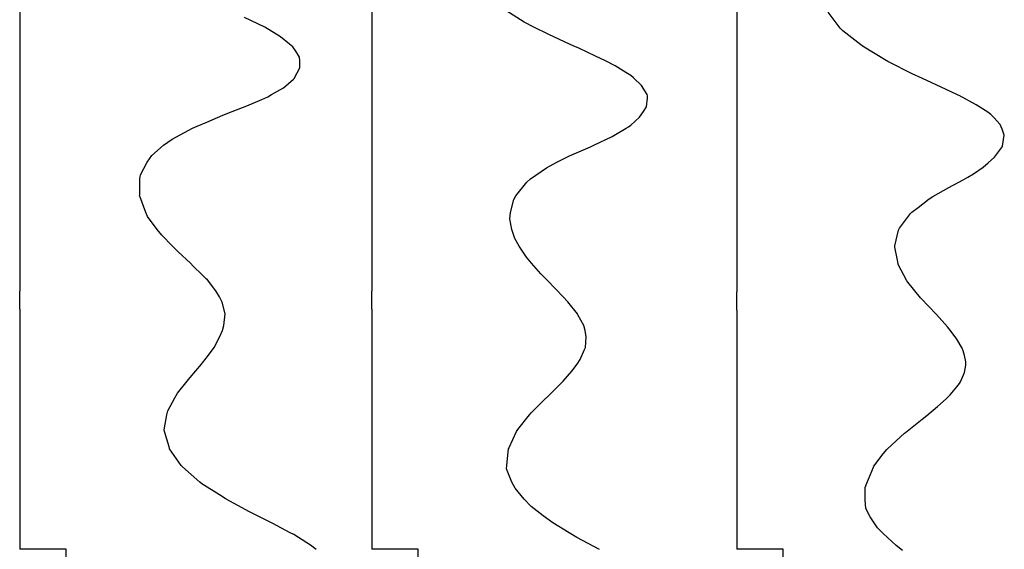
# Model space of a CAD drawing. Units: millimetres. Extents: x 2545.1 to 2568.1, y 1346 to 1425.
# Drawn here: x 2546 to 2567.2, y 1358.4 to 1369.8 of the extents above; entities that cross this region are included whole.
import ezdxf

# ---------------------------------------------------------------- set-up
doc = ezdxf.new("R2010")
doc.units = ezdxf.units.MM
doc.layers.add('tool_path', color=7, linetype='Continuous')

msp = doc.modelspace()

# ---------------------------------------------------------------- linework, layer by layer
for points in [[(2546.009, 1363.573), (2546.009, 1363.963)], [(2546.009, 1363.573), (2546.009, 1363.963)], [(2553.596, 1363.573), (2553.596, 1363.963)], [(2553.596, 1363.573), (2553.596, 1363.963)], [(2561.462, 1363.555), (2561.462, 1363.945)], [(2561.462, 1363.555), (2561.462, 1363.945)], [(2547.009, 1358.408), (2546.009, 1358.408)], [(2546.009, 1358.108), (2547.009, 1358.108), (2547.009, 1358.408)], [(2554.596, 1358.408), (2553.596, 1358.408)], [(2553.596, 1358.108), (2554.596, 1358.108), (2554.596, 1358.408)], [(2562.462, 1358.408), (2561.462, 1358.408)], [(2561.462, 1358.108), (2562.462, 1358.108), (2562.462, 1358.408)]]:
    msp.add_lwpolyline(points)
at = {"layer": 'tool_path'}
for p, q in [((2546.009, 1370.259), (2546.009, 1369.535)), ((2546.009, 1370.259), (2546.009, 1369.535)), ((2561.462, 1370.241), (2561.462, 1369.637)), ((2561.462, 1370.241), (2561.462, 1369.637)), ((2553.596, 1370.107), (2553.596, 1369.253)), ((2553.596, 1370.107), (2553.596, 1369.253)), ((2556.881, 1369.759), (2556.484, 1370.011)), ((2556.881, 1369.759), (2556.484, 1370.011)), ((2551.288, 1369.649), (2550.852, 1369.861)), ((2551.288, 1369.649), (2550.852, 1369.861)), ((2563.688, 1369.63), (2563.427, 1369.97)), ((2563.688, 1369.63), (2563.427, 1369.97)), ((2551.289, 1369.648), (2551.288, 1369.649)), ((2551.289, 1369.648), (2551.288, 1369.649)), ((2551.29, 1369.648), (2551.289, 1369.648)), ((2551.29, 1369.648), (2551.289, 1369.648)), ((2551.632, 1369.439), (2551.29, 1369.648)), ((2551.632, 1369.439), (2551.29, 1369.648)), ((2557.091, 1369.648), (2556.881, 1369.759)), ((2557.091, 1369.648), (2556.881, 1369.759)), ((2557.41, 1369.489), (2557.091, 1369.648)), ((2557.41, 1369.489), (2557.091, 1369.648)), ((2561.462, 1369.637), (2561.462, 1369.235)), ((2561.462, 1369.637), (2561.462, 1369.235)), ((2563.747, 1369.567), (2563.688, 1369.63)), ((2563.747, 1369.567), (2563.688, 1369.63)), ((2546.009, 1369.535), (2546.009, 1369.253)), ((2546.009, 1369.535), (2546.009, 1369.253)), ((2551.826, 1369.285), (2551.632, 1369.439)), ((2551.826, 1369.285), (2551.632, 1369.439)), ((2557.858, 1369.285), (2557.41, 1369.489)), ((2557.858, 1369.285), (2557.41, 1369.489)), ((2564.133, 1369.267), (2563.747, 1369.567)), ((2564.133, 1369.267), (2563.747, 1369.567)), ((2546.009, 1369.253), (2546.009, 1368.53)), ((2546.009, 1369.253), (2546.009, 1368.53)), ((2551.895, 1369.225), (2551.826, 1369.285)), ((2551.895, 1369.225), (2551.826, 1369.285)), ((2551.96, 1369.13), (2551.895, 1369.225)), ((2551.96, 1369.13), (2551.895, 1369.225)), ((2553.596, 1369.253), (2553.596, 1369.102)), ((2553.596, 1369.253), (2553.596, 1369.102)), ((2557.939, 1369.249), (2557.858, 1369.285)), ((2557.939, 1369.249), (2557.858, 1369.285)), ((2558.058, 1369.196), (2557.939, 1369.249)), ((2558.058, 1369.196), (2557.939, 1369.249)), ((2558.419, 1369.027), (2558.058, 1369.196)), ((2558.419, 1369.027), (2558.058, 1369.196)), ((2561.462, 1369.235), (2561.462, 1368.631)), ((2561.462, 1369.235), (2561.462, 1368.631)), ((2564.203, 1369.216), (2564.133, 1369.267)), ((2564.203, 1369.216), (2564.133, 1369.267)), ((2564.647, 1368.954), (2564.203, 1369.216)), ((2564.647, 1368.954), (2564.203, 1369.216)), ((2552.038, 1369.001), (2551.96, 1369.13)), ((2552.038, 1369.001), (2551.96, 1369.13)), ((2552.046, 1368.922), (2552.038, 1369.001)), ((2552.046, 1368.922), (2552.038, 1369.001)), ((2553.596, 1369.102), (2553.596, 1368.248)), ((2553.596, 1369.102), (2553.596, 1368.248)), ((2558.63, 1368.922), (2558.419, 1369.027)), ((2558.63, 1368.922), (2558.419, 1369.027)), ((2564.719, 1368.911), (2564.647, 1368.954)), ((2564.719, 1368.911), (2564.647, 1368.954)), ((2551.934, 1368.559), (2552.044, 1368.77)), ((2551.934, 1368.559), (2552.044, 1368.77)), ((2552.044, 1368.77), (2552.046, 1368.922)), ((2552.044, 1368.77), (2552.046, 1368.922)), ((2558.84, 1368.816), (2558.63, 1368.922)), ((2558.84, 1368.816), (2558.63, 1368.922)), ((2559.074, 1368.676), (2558.84, 1368.816)), ((2559.074, 1368.676), (2558.84, 1368.816)), ((2564.733, 1368.904), (2564.719, 1368.911)), ((2564.733, 1368.904), (2564.719, 1368.911)), ((2565.244, 1368.645), (2564.733, 1368.904)), ((2565.244, 1368.645), (2564.733, 1368.904)), ((2546.009, 1368.53), (2546.009, 1368.248)), ((2546.009, 1368.53), (2546.009, 1368.248)), ((2551.692, 1368.342), (2551.911, 1368.532)), ((2551.692, 1368.342), (2551.911, 1368.532)), ((2551.911, 1368.532), (2551.927, 1368.548)), ((2551.911, 1368.532), (2551.927, 1368.548)), ((2551.927, 1368.548), (2551.934, 1368.559)), ((2551.927, 1368.548), (2551.934, 1368.559)), ((2559.181, 1368.608), (2559.074, 1368.676)), ((2559.181, 1368.608), (2559.074, 1368.676)), ((2559.237, 1368.559), (2559.181, 1368.608)), ((2559.237, 1368.559), (2559.181, 1368.608)), ((2559.411, 1368.394), (2559.237, 1368.559)), ((2559.411, 1368.394), (2559.237, 1368.559)), ((2561.462, 1368.631), (2561.462, 1368.23)), ((2561.462, 1368.631), (2561.462, 1368.23)), ((2565.464, 1368.541), (2565.244, 1368.645)), ((2565.464, 1368.541), (2565.244, 1368.645)), ((2565.758, 1368.406), (2565.464, 1368.541)), ((2565.758, 1368.406), (2565.464, 1368.541)), ((2551.438, 1368.196), (2551.692, 1368.342)), ((2551.438, 1368.196), (2551.692, 1368.342)), ((2559.527, 1368.196), (2559.411, 1368.394)), ((2559.527, 1368.196), (2559.411, 1368.394)), ((2566.205, 1368.2), (2565.758, 1368.406)), ((2566.205, 1368.2), (2565.758, 1368.406)), ((2546.009, 1368.248), (2546.009, 1367.524)), ((2546.009, 1368.248), (2546.009, 1367.524)), ((2551.227, 1368.091), (2551.353, 1368.148)), ((2551.227, 1368.091), (2551.353, 1368.148)), ((2551.353, 1368.148), (2551.438, 1368.196)), ((2551.353, 1368.148), (2551.438, 1368.196)), ((2553.596, 1368.248), (2553.596, 1368.097)), ((2553.596, 1368.248), (2553.596, 1368.097)), ((2553.596, 1368.097), (2553.596, 1367.243)), ((2553.596, 1368.097), (2553.596, 1367.243)), ((2559.516, 1367.936), (2559.537, 1368.122)), ((2559.516, 1367.936), (2559.537, 1368.122)), ((2559.54, 1368.169), (2559.527, 1368.196)), ((2559.54, 1368.169), (2559.527, 1368.196)), ((2559.537, 1368.122), (2559.54, 1368.169)), ((2559.537, 1368.122), (2559.54, 1368.169)), ((2561.462, 1368.23), (2561.462, 1367.626)), ((2561.462, 1368.23), (2561.462, 1367.626)), ((2566.234, 1368.186), (2566.205, 1368.2)), ((2566.234, 1368.186), (2566.205, 1368.2)), ((2566.25, 1368.178), (2566.234, 1368.186)), ((2566.25, 1368.178), (2566.234, 1368.186)), ((2566.623, 1367.976), (2566.25, 1368.178)), ((2566.623, 1367.976), (2566.25, 1368.178)), ((2550.587, 1367.833), (2550.904, 1367.955)), ((2550.587, 1367.833), (2550.904, 1367.955)), ((2550.904, 1367.955), (2551.227, 1368.091)), ((2550.904, 1367.955), (2551.227, 1368.091)), ((2559.452, 1367.833), (2559.516, 1367.936)), ((2559.452, 1367.833), (2559.516, 1367.936)), ((2566.868, 1367.815), (2566.623, 1367.976)), ((2566.868, 1367.815), (2566.623, 1367.976)), ((2550.04, 1367.602), (2550.388, 1367.752)), ((2550.04, 1367.602), (2550.388, 1367.752)), ((2550.388, 1367.752), (2550.587, 1367.833)), ((2550.388, 1367.752), (2550.587, 1367.833)), ((2559.178, 1367.541), (2559.365, 1367.71)), ((2559.178, 1367.541), (2559.365, 1367.71)), ((2559.365, 1367.71), (2559.452, 1367.833)), ((2559.365, 1367.71), (2559.452, 1367.833)), ((2566.935, 1367.768), (2566.868, 1367.815)), ((2566.935, 1367.768), (2566.868, 1367.815)), ((2567.002, 1367.701), (2566.935, 1367.768)), ((2567.002, 1367.701), (2566.935, 1367.768)), ((2567.137, 1367.552), (2567.002, 1367.701)), ((2567.137, 1367.552), (2567.002, 1367.701)), ((2546.009, 1367.524), (2546.009, 1367.243)), ((2546.009, 1367.524), (2546.009, 1367.243)), ((2549.293, 1367.237), (2549.732, 1367.47)), ((2549.293, 1367.237), (2549.732, 1367.47)), ((2549.732, 1367.47), (2549.835, 1367.519)), ((2549.732, 1367.47), (2549.835, 1367.519)), ((2549.835, 1367.519), (2550.04, 1367.602)), ((2549.835, 1367.519), (2550.04, 1367.602)), ((2558.778, 1367.297), (2559.077, 1367.47)), ((2558.778, 1367.297), (2559.077, 1367.47)), ((2559.077, 1367.47), (2559.129, 1367.5)), ((2559.077, 1367.47), (2559.129, 1367.5)), ((2559.129, 1367.5), (2559.178, 1367.541)), ((2559.129, 1367.5), (2559.178, 1367.541)), ((2561.462, 1367.626), (2561.462, 1367.225)), ((2561.462, 1367.626), (2561.462, 1367.225)), ((2567.183, 1367.452), (2567.137, 1367.552)), ((2567.183, 1367.452), (2567.137, 1367.552)), ((2558.378, 1367.107), (2558.778, 1367.297)), ((2558.378, 1367.107), (2558.778, 1367.297)), ((2567.226, 1367.324), (2567.183, 1367.452)), ((2567.226, 1367.324), (2567.183, 1367.452)), ((2567.19, 1367.089), (2567.226, 1367.324)), ((2567.19, 1367.089), (2567.226, 1367.324)), ((2546.009, 1367.243), (2546.009, 1366.519)), ((2546.009, 1367.243), (2546.009, 1366.519)), ((2548.858, 1366.885), (2549.111, 1367.107)), ((2548.858, 1366.885), (2549.111, 1367.107)), ((2549.111, 1367.107), (2549.293, 1367.237)), ((2549.111, 1367.107), (2549.293, 1367.237)), ((2553.596, 1367.243), (2553.596, 1367.091)), ((2553.596, 1367.243), (2553.596, 1367.091)), ((2553.596, 1367.091), (2553.596, 1366.237)), ((2553.596, 1367.091), (2553.596, 1366.237)), ((2557.858, 1366.874), (2558.308, 1367.073)), ((2557.858, 1366.874), (2558.308, 1367.073)), ((2558.308, 1367.073), (2558.353, 1367.094)), ((2558.308, 1367.073), (2558.353, 1367.094)), ((2558.353, 1367.094), (2558.378, 1367.107)), ((2558.353, 1367.094), (2558.378, 1367.107)), ((2561.462, 1367.225), (2561.462, 1366.621)), ((2561.462, 1367.225), (2561.462, 1366.621)), ((2567.014, 1366.852), (2567.187, 1367.082)), ((2567.014, 1366.852), (2567.187, 1367.082)), ((2567.187, 1367.082), (2567.19, 1367.086)), ((2567.187, 1367.082), (2567.19, 1367.086)), ((2567.19, 1367.086), (2567.19, 1367.089)), ((2567.19, 1367.086), (2567.19, 1367.089)), ((2548.755, 1366.744), (2548.858, 1366.885)), ((2548.755, 1366.744), (2548.858, 1366.885)), ((2557.583, 1366.744), (2557.858, 1366.874)), ((2557.583, 1366.744), (2557.858, 1366.874)), ((2566.876, 1366.726), (2567.014, 1366.852)), ((2566.876, 1366.726), (2567.014, 1366.852)), ((2548.613, 1366.465), (2548.755, 1366.744)), ((2548.613, 1366.465), (2548.755, 1366.744)), ((2557.014, 1366.381), (2557.358, 1366.622)), ((2557.014, 1366.381), (2557.358, 1366.622)), ((2557.358, 1366.622), (2557.583, 1366.744)), ((2557.358, 1366.622), (2557.583, 1366.744)), ((2561.462, 1366.621), (2561.462, 1366.219)), ((2561.462, 1366.621), (2561.462, 1366.219)), ((2566.56, 1366.49), (2566.77, 1366.631)), ((2566.56, 1366.49), (2566.77, 1366.631)), ((2566.77, 1366.631), (2566.876, 1366.726)), ((2566.77, 1366.631), (2566.876, 1366.726)), ((2546.009, 1366.519), (2546.009, 1366.237)), ((2546.009, 1366.519), (2546.009, 1366.237)), ((2548.598, 1366.381), (2548.613, 1366.465)), ((2548.598, 1366.381), (2548.613, 1366.465)), ((2566.338, 1366.363), (2566.439, 1366.416)), ((2566.338, 1366.363), (2566.439, 1366.416)), ((2566.439, 1366.416), (2566.56, 1366.49)), ((2566.439, 1366.416), (2566.56, 1366.49)), ((2546.009, 1366.237), (2546.009, 1365.514)), ((2546.009, 1366.237), (2546.009, 1365.514)), ((2548.596, 1366.044), (2548.598, 1366.381)), ((2548.596, 1366.044), (2548.598, 1366.381)), ((2553.596, 1366.237), (2553.596, 1366.086)), ((2553.596, 1366.237), (2553.596, 1366.086)), ((2556.702, 1366.018), (2556.934, 1366.312)), ((2556.702, 1366.018), (2556.934, 1366.312)), ((2556.934, 1366.312), (2557.014, 1366.381)), ((2556.934, 1366.312), (2557.014, 1366.381)), ((2561.462, 1366.219), (2561.462, 1365.615)), ((2561.462, 1366.219), (2561.462, 1365.615)), ((2565.683, 1366), (2566.033, 1366.195)), ((2565.683, 1366), (2566.033, 1366.195)), ((2566.033, 1366.195), (2566.338, 1366.363)), ((2566.033, 1366.195), (2566.338, 1366.363)), ((2548.594, 1366.018), (2548.596, 1366.044)), ((2548.594, 1366.018), (2548.596, 1366.044)), ((2548.595, 1366.012), (2548.594, 1366.018)), ((2548.595, 1366.012), (2548.594, 1366.018)), ((2548.725, 1365.655), (2548.595, 1366.012)), ((2548.725, 1365.655), (2548.595, 1366.012)), ((2553.596, 1366.086), (2553.596, 1365.232)), ((2553.596, 1366.086), (2553.596, 1365.232)), ((2556.656, 1365.938), (2556.702, 1366.018)), ((2556.656, 1365.938), (2556.702, 1366.018)), ((2565.609, 1365.952), (2565.683, 1366)), ((2565.609, 1365.952), (2565.683, 1366)), ((2556.584, 1365.655), (2556.656, 1365.938)), ((2556.584, 1365.655), (2556.656, 1365.938)), ((2565.234, 1365.664), (2565.368, 1365.763)), ((2565.234, 1365.664), (2565.368, 1365.763)), ((2565.368, 1365.763), (2565.609, 1365.952)), ((2565.368, 1365.763), (2565.609, 1365.952)), ((2548.765, 1365.571), (2548.725, 1365.655)), ((2548.765, 1365.571), (2548.725, 1365.655)), ((2548.971, 1365.292), (2548.765, 1365.571)), ((2548.971, 1365.292), (2548.765, 1365.571)), ((2556.574, 1365.52), (2556.584, 1365.655)), ((2556.574, 1365.52), (2556.584, 1365.655)), ((2561.462, 1365.615), (2561.462, 1365.214)), ((2561.462, 1365.615), (2561.462, 1365.214)), ((2564.97, 1365.322), (2565.207, 1365.637)), ((2564.97, 1365.322), (2565.207, 1365.637)), ((2565.207, 1365.637), (2565.234, 1365.664)), ((2565.207, 1365.637), (2565.234, 1365.664)), ((2546.009, 1365.514), (2546.009, 1365.232)), ((2546.009, 1365.514), (2546.009, 1365.232)), ((2556.617, 1365.292), (2556.574, 1365.52)), ((2556.617, 1365.292), (2556.574, 1365.52)), ((2546.009, 1365.232), (2546.009, 1364.508)), ((2546.009, 1365.232), (2546.009, 1364.508)), ((2549.072, 1365.167), (2548.971, 1365.292)), ((2549.072, 1365.167), (2548.971, 1365.292)), ((2549.304, 1364.929), (2549.072, 1365.167)), ((2549.304, 1364.929), (2549.072, 1365.167)), ((2553.596, 1365.232), (2553.596, 1365.081)), ((2553.596, 1365.232), (2553.596, 1365.081)), ((2556.682, 1365.096), (2556.617, 1365.292)), ((2556.682, 1365.096), (2556.617, 1365.292)), ((2561.462, 1365.214), (2561.462, 1364.61)), ((2561.462, 1365.214), (2561.462, 1364.61)), ((2564.868, 1364.939), (2564.949, 1365.274)), ((2564.868, 1364.939), (2564.949, 1365.274)), ((2564.949, 1365.274), (2564.97, 1365.322)), ((2564.949, 1365.274), (2564.97, 1365.322)), ((2549.424, 1364.808), (2549.304, 1364.929)), ((2549.424, 1364.808), (2549.304, 1364.929)), ((2553.596, 1365.081), (2553.596, 1364.227)), ((2553.596, 1365.081), (2553.596, 1364.227)), ((2556.775, 1364.929), (2556.682, 1365.096)), ((2556.775, 1364.929), (2556.682, 1365.096)), ((2556.927, 1364.697), (2556.775, 1364.929)), ((2556.927, 1364.697), (2556.775, 1364.929)), ((2564.869, 1364.911), (2564.868, 1364.939)), ((2564.869, 1364.911), (2564.868, 1364.939)), ((2564.923, 1364.627), (2564.869, 1364.911)), ((2564.923, 1364.627), (2564.869, 1364.911)), ((2549.686, 1364.566), (2549.424, 1364.808)), ((2549.686, 1364.566), (2549.424, 1364.808)), ((2546.009, 1364.508), (2546.009, 1364.227)), ((2546.009, 1364.508), (2546.009, 1364.227)), ((2549.749, 1364.504), (2549.686, 1364.566)), ((2549.749, 1364.504), (2549.686, 1364.566)), ((2549.942, 1364.315), (2549.749, 1364.504)), ((2549.942, 1364.315), (2549.749, 1364.504)), ((2557.036, 1364.566), (2556.927, 1364.697)), ((2557.036, 1364.566), (2556.927, 1364.697)), ((2557.241, 1364.334), (2557.036, 1364.566)), ((2557.241, 1364.334), (2557.036, 1364.566)), ((2561.462, 1364.61), (2561.462, 1364.209)), ((2561.462, 1364.61), (2561.462, 1364.209)), ((2564.936, 1364.548), (2564.923, 1364.627)), ((2564.936, 1364.548), (2564.923, 1364.627)), ((2564.939, 1364.54), (2564.936, 1364.548)), ((2564.939, 1364.54), (2564.936, 1364.548)), ((2565.128, 1364.185), (2564.939, 1364.54)), ((2565.128, 1364.185), (2564.939, 1364.54)), ((2550.028, 1364.23), (2549.942, 1364.315)), ((2550.028, 1364.23), (2549.942, 1364.315)), ((2557.371, 1364.203), (2557.241, 1364.334)), ((2557.371, 1364.203), (2557.241, 1364.334)), ((2546.009, 1364.227), (2546.009, 1363.963)), ((2546.009, 1364.227), (2546.009, 1363.963)), ((2550.053, 1364.203), (2550.028, 1364.23)), ((2550.053, 1364.203), (2550.028, 1364.23)), ((2550.235, 1363.973), (2550.053, 1364.203)), ((2550.235, 1363.973), (2550.053, 1364.203)), ((2553.596, 1364.227), (2553.596, 1364.075)), ((2553.596, 1364.227), (2553.596, 1364.075)), ((2553.596, 1364.075), (2553.596, 1363.963)), ((2553.596, 1364.075), (2553.596, 1363.963)), ((2557.553, 1364.014), (2557.371, 1364.203)), ((2557.553, 1364.014), (2557.371, 1364.203)), ((2561.462, 1364.209), (2561.462, 1363.945)), ((2561.462, 1364.209), (2561.462, 1363.945)), ((2565.146, 1364.156), (2565.128, 1364.185)), ((2565.146, 1364.156), (2565.128, 1364.185)), ((2565.417, 1363.822), (2565.146, 1364.156)), ((2565.417, 1363.822), (2565.146, 1364.156)), ((2546.009, 1363.963), (2546.009, 1363.963)), ((2546.009, 1363.963), (2546.009, 1363.963)), ((2550.317, 1363.84), (2550.235, 1363.973)), ((2550.317, 1363.84), (2550.235, 1363.973)), ((2553.596, 1363.963), (2553.596, 1363.963)), ((2553.596, 1363.963), (2553.596, 1363.963)), ((2557.722, 1363.84), (2557.553, 1364.014)), ((2557.722, 1363.84), (2557.553, 1364.014)), ((2550.372, 1363.723), (2550.317, 1363.84)), ((2550.372, 1363.723), (2550.317, 1363.84)), ((2550.436, 1363.477), (2550.372, 1363.723)), ((2550.436, 1363.477), (2550.372, 1363.723)), ((2557.818, 1363.732), (2557.722, 1363.84)), ((2557.818, 1363.732), (2557.722, 1363.84)), ((2558.027, 1363.477), (2557.818, 1363.732)), ((2558.027, 1363.477), (2557.818, 1363.732)), ((2565.435, 1363.801), (2565.417, 1363.822)), ((2565.435, 1363.801), (2565.417, 1363.822)), ((2565.6, 1363.632), (2565.435, 1363.801)), ((2565.6, 1363.632), (2565.435, 1363.801)), ((2546.009, 1363.573), (2546.009, 1363.503)), ((2546.009, 1363.573), (2546.009, 1363.503)), ((2546.009, 1363.503), (2546.009, 1363.221)), ((2546.009, 1363.503), (2546.009, 1363.221)), ((2550.409, 1363.225), (2550.436, 1363.472)), ((2550.409, 1363.225), (2550.436, 1363.472)), ((2550.436, 1363.475), (2550.436, 1363.477)), ((2550.436, 1363.475), (2550.436, 1363.477)), ((2550.436, 1363.472), (2550.436, 1363.475)), ((2550.436, 1363.472), (2550.436, 1363.475)), ((2553.596, 1363.573), (2553.596, 1363.221)), ((2553.596, 1363.573), (2553.596, 1363.221)), ((2558.032, 1363.47), (2558.027, 1363.477)), ((2558.032, 1363.47), (2558.027, 1363.477)), ((2558.039, 1363.456), (2558.032, 1363.47)), ((2558.039, 1363.456), (2558.032, 1363.47)), ((2558.162, 1363.223), (2558.039, 1363.456)), ((2558.162, 1363.223), (2558.039, 1363.456)), ((2561.462, 1363.555), (2561.462, 1363.203)), ((2561.462, 1363.555), (2561.462, 1363.203)), ((2565.748, 1363.477), (2565.6, 1363.632)), ((2565.748, 1363.477), (2565.6, 1363.632)), ((2565.765, 1363.459), (2565.748, 1363.477)), ((2565.765, 1363.459), (2565.748, 1363.477)), ((2566.003, 1363.192), (2565.765, 1363.459)), ((2566.003, 1363.192), (2565.765, 1363.459)), ((2546.009, 1363.221), (2546.009, 1362.498)), ((2546.009, 1363.221), (2546.009, 1362.498)), ((2550.379, 1363.114), (2550.409, 1363.225)), ((2550.379, 1363.114), (2550.409, 1363.225)), ((2553.596, 1363.221), (2553.596, 1363.07)), ((2553.596, 1363.221), (2553.596, 1363.07)), ((2558.196, 1363.114), (2558.162, 1363.223)), ((2558.196, 1363.114), (2558.162, 1363.223)), ((2550.316, 1362.969), (2550.379, 1363.114)), ((2550.316, 1362.969), (2550.379, 1363.114)), ((2553.596, 1363.07), (2553.596, 1362.216)), ((2553.596, 1363.07), (2553.596, 1362.216)), ((2558.217, 1362.98), (2558.196, 1363.114)), ((2558.217, 1362.98), (2558.196, 1363.114)), ((2561.462, 1363.203), (2561.462, 1362.599)), ((2561.462, 1363.203), (2561.462, 1362.599)), ((2566.082, 1363.096), (2566.003, 1363.192)), ((2566.082, 1363.096), (2566.003, 1363.192)), ((2566.202, 1362.929), (2566.082, 1363.096)), ((2566.202, 1362.929), (2566.082, 1363.096)), ((2550.197, 1362.751), (2550.316, 1362.969)), ((2550.197, 1362.751), (2550.316, 1362.969)), ((2558.199, 1362.751), (2558.217, 1362.98)), ((2558.199, 1362.751), (2558.217, 1362.98)), ((2566.319, 1362.733), (2566.202, 1362.929)), ((2566.319, 1362.733), (2566.202, 1362.929)), ((2550.029, 1362.522), (2550.163, 1362.701)), ((2550.029, 1362.522), (2550.163, 1362.701)), ((2550.163, 1362.701), (2550.197, 1362.751)), ((2550.163, 1362.701), (2550.197, 1362.751)), ((2558.084, 1362.491), (2558.183, 1362.708)), ((2558.084, 1362.491), (2558.183, 1362.708)), ((2558.183, 1362.708), (2558.196, 1362.737)), ((2558.183, 1362.708), (2558.196, 1362.737)), ((2558.196, 1362.737), (2558.199, 1362.751)), ((2558.196, 1362.737), (2558.199, 1362.751)), ((2561.462, 1362.599), (2561.462, 1362.198)), ((2561.462, 1362.599), (2561.462, 1362.198)), ((2566.343, 1362.68), (2566.319, 1362.733)), ((2566.343, 1362.68), (2566.319, 1362.733)), ((2566.367, 1362.58), (2566.343, 1362.68)), ((2566.367, 1362.58), (2566.343, 1362.68)), ((2566.399, 1362.442), (2566.367, 1362.58)), ((2566.399, 1362.442), (2566.367, 1362.58)), ((2546.009, 1362.498), (2546.009, 1362.216)), ((2546.009, 1362.498), (2546.009, 1362.216)), ((2549.684, 1362.105), (2549.927, 1362.388)), ((2549.684, 1362.105), (2549.927, 1362.388)), ((2549.927, 1362.388), (2549.95, 1362.417)), ((2549.927, 1362.388), (2549.95, 1362.417)), ((2549.95, 1362.417), (2550.029, 1362.522)), ((2549.95, 1362.417), (2550.029, 1362.522)), ((2557.904, 1362.236), (2558.021, 1362.388)), ((2557.904, 1362.236), (2558.021, 1362.388)), ((2558.021, 1362.388), (2558.084, 1362.491)), ((2558.021, 1362.388), (2558.084, 1362.491)), ((2566.367, 1362.208), (2566.398, 1362.37)), ((2566.367, 1362.208), (2566.398, 1362.37)), ((2566.398, 1362.37), (2566.399, 1362.442)), ((2566.398, 1362.37), (2566.399, 1362.442)), ((2546.009, 1362.216), (2546.009, 1361.492)), ((2546.009, 1362.216), (2546.009, 1361.492)), ((2553.596, 1362.216), (2553.596, 1362.065)), ((2553.596, 1362.216), (2553.596, 1362.065)), ((2557.723, 1362.025), (2557.904, 1362.236)), ((2557.723, 1362.025), (2557.904, 1362.236)), ((2561.462, 1362.198), (2561.462, 1361.594)), ((2561.462, 1362.198), (2561.462, 1361.594)), ((2566.28, 1362.007), (2566.367, 1362.208)), ((2566.28, 1362.007), (2566.367, 1362.208)), ((2549.412, 1361.762), (2549.621, 1362.025)), ((2549.412, 1361.762), (2549.621, 1362.025)), ((2549.621, 1362.025), (2549.684, 1362.105)), ((2549.621, 1362.025), (2549.684, 1362.105)), ((2553.596, 1362.065), (2553.596, 1361.211)), ((2553.596, 1362.065), (2553.596, 1361.211)), ((2557.411, 1361.715), (2557.664, 1361.966)), ((2557.411, 1361.715), (2557.664, 1361.966)), ((2557.664, 1361.966), (2557.723, 1362.025)), ((2557.664, 1361.966), (2557.723, 1362.025)), ((2566.201, 1361.901), (2566.259, 1361.972)), ((2566.201, 1361.901), (2566.259, 1361.972)), ((2566.259, 1361.972), (2566.28, 1362.007)), ((2566.259, 1361.972), (2566.28, 1362.007)), ((2549.354, 1361.662), (2549.412, 1361.762)), ((2549.354, 1361.662), (2549.412, 1361.762)), ((2565.976, 1361.644), (2566.06, 1361.731)), ((2565.976, 1361.644), (2566.06, 1361.731)), ((2566.06, 1361.731), (2566.201, 1361.901)), ((2566.06, 1361.731), (2566.201, 1361.901)), ((2549.204, 1361.384), (2549.354, 1361.662)), ((2549.204, 1361.384), (2549.354, 1361.662)), ((2557.03, 1361.344), (2557.357, 1361.662)), ((2557.03, 1361.344), (2557.357, 1361.662)), ((2557.357, 1361.662), (2557.367, 1361.672)), ((2557.357, 1361.662), (2557.367, 1361.672)), ((2557.367, 1361.672), (2557.411, 1361.715)), ((2557.367, 1361.672), (2557.411, 1361.715)), ((2561.462, 1361.594), (2561.462, 1361.193)), ((2561.462, 1361.594), (2561.462, 1361.193)), ((2565.789, 1361.478), (2565.976, 1361.644)), ((2565.789, 1361.478), (2565.976, 1361.644)), ((2546.009, 1361.492), (2546.009, 1361.211)), ((2546.009, 1361.492), (2546.009, 1361.211)), ((2549.183, 1361.299), (2549.204, 1361.384)), ((2549.183, 1361.299), (2549.204, 1361.384)), ((2556.993, 1361.299), (2557.03, 1361.344)), ((2556.993, 1361.299), (2557.03, 1361.344)), ((2565.556, 1361.281), (2565.789, 1361.478)), ((2565.556, 1361.281), (2565.789, 1361.478)), ((2546.009, 1361.211), (2546.009, 1360.487)), ((2546.009, 1361.211), (2546.009, 1360.487)), ((2549.123, 1360.976), (2549.183, 1361.299)), ((2549.123, 1360.976), (2549.183, 1361.299)), ((2553.596, 1361.211), (2553.596, 1361.059)), ((2553.596, 1361.211), (2553.596, 1361.059)), ((2556.741, 1360.98), (2556.993, 1361.299)), ((2556.741, 1360.98), (2556.993, 1361.299)), ((2561.462, 1361.193), (2561.462, 1360.589)), ((2561.462, 1361.193), (2561.462, 1360.589)), ((2565.096, 1360.918), (2565.458, 1361.205)), ((2565.096, 1360.918), (2565.458, 1361.205)), ((2565.458, 1361.205), (2565.556, 1361.281)), ((2565.458, 1361.205), (2565.556, 1361.281)), ((2549.131, 1360.936), (2549.123, 1360.976)), ((2549.131, 1360.936), (2549.123, 1360.976)), ((2549.229, 1360.607), (2549.131, 1360.936)), ((2549.229, 1360.607), (2549.131, 1360.936)), ((2553.596, 1361.059), (2553.596, 1360.205)), ((2553.596, 1361.059), (2553.596, 1360.205)), ((2556.556, 1360.593), (2556.717, 1360.936)), ((2556.556, 1360.593), (2556.717, 1360.936)), ((2556.717, 1360.936), (2556.741, 1360.98)), ((2556.717, 1360.936), (2556.741, 1360.98)), ((2564.801, 1360.653), (2565.076, 1360.902)), ((2564.801, 1360.653), (2565.076, 1360.902)), ((2565.076, 1360.902), (2565.096, 1360.918)), ((2565.076, 1360.902), (2565.096, 1360.918)), ((2546.009, 1360.487), (2546.009, 1360.205)), ((2546.009, 1360.487), (2546.009, 1360.205)), ((2549.238, 1360.573), (2549.229, 1360.607)), ((2549.238, 1360.573), (2549.229, 1360.607)), ((2549.24, 1360.569), (2549.238, 1360.573)), ((2549.24, 1360.569), (2549.238, 1360.573)), ((2549.491, 1360.21), (2549.24, 1360.569)), ((2549.491, 1360.21), (2549.24, 1360.569)), ((2556.504, 1360.21), (2556.545, 1360.57)), ((2556.504, 1360.21), (2556.545, 1360.57)), ((2556.545, 1360.57), (2556.546, 1360.573)), ((2556.545, 1360.57), (2556.546, 1360.573)), ((2556.546, 1360.573), (2556.556, 1360.593)), ((2556.546, 1360.573), (2556.556, 1360.593)), ((2561.462, 1360.589), (2561.462, 1360.187)), ((2561.462, 1360.589), (2561.462, 1360.187)), ((2564.418, 1360.192), (2564.619, 1360.455)), ((2564.418, 1360.192), (2564.619, 1360.455)), ((2564.619, 1360.455), (2564.694, 1360.555)), ((2564.619, 1360.455), (2564.694, 1360.555)), ((2564.694, 1360.555), (2564.699, 1360.561)), ((2564.694, 1360.555), (2564.699, 1360.561)), ((2564.699, 1360.561), (2564.801, 1360.653)), ((2564.699, 1360.561), (2564.801, 1360.653)), ((2546.009, 1360.205), (2546.009, 1359.482)), ((2546.009, 1360.205), (2546.009, 1359.482)), ((2549.52, 1360.175), (2549.491, 1360.21)), ((2549.52, 1360.175), (2549.491, 1360.21)), ((2549.893, 1359.847), (2549.52, 1360.175)), ((2549.893, 1359.847), (2549.52, 1360.175)), ((2553.596, 1360.205), (2553.596, 1360.054)), ((2553.596, 1360.205), (2553.596, 1360.054)), ((2553.596, 1360.054), (2553.596, 1359.2)), ((2553.596, 1360.054), (2553.596, 1359.2)), ((2556.501, 1360.134), (2556.504, 1360.21)), ((2556.501, 1360.134), (2556.504, 1360.21)), ((2556.617, 1359.847), (2556.501, 1360.134)), ((2556.617, 1359.847), (2556.501, 1360.134)), ((2561.462, 1360.187), (2561.462, 1359.583)), ((2561.462, 1360.187), (2561.462, 1359.583)), ((2564.261, 1359.829), (2564.406, 1360.174)), ((2564.261, 1359.829), (2564.406, 1360.174)), ((2564.406, 1360.174), (2564.418, 1360.192)), ((2564.406, 1360.174), (2564.418, 1360.192)), ((2549.935, 1359.814), (2549.893, 1359.847)), ((2549.935, 1359.814), (2549.893, 1359.847)), ((2556.683, 1359.716), (2556.617, 1359.847)), ((2556.683, 1359.716), (2556.617, 1359.847)), ((2564.23, 1359.735), (2564.261, 1359.829)), ((2564.23, 1359.735), (2564.261, 1359.829)), ((2550.314, 1359.573), (2549.935, 1359.814)), ((2550.314, 1359.573), (2549.935, 1359.814)), ((2556.878, 1359.484), (2556.683, 1359.716)), ((2556.878, 1359.484), (2556.683, 1359.716)), ((2564.226, 1359.466), (2564.23, 1359.735)), ((2564.226, 1359.466), (2564.23, 1359.735)), ((2546.009, 1359.482), (2546.009, 1359.2)), ((2546.009, 1359.482), (2546.009, 1359.2)), ((2550.437, 1359.494), (2550.314, 1359.573)), ((2550.437, 1359.494), (2550.314, 1359.573)), ((2550.455, 1359.484), (2550.437, 1359.494)), ((2550.455, 1359.484), (2550.437, 1359.494)), ((2550.96, 1359.21), (2550.455, 1359.484)), ((2550.96, 1359.21), (2550.455, 1359.484)), ((2557.031, 1359.326), (2556.878, 1359.484)), ((2557.031, 1359.326), (2556.878, 1359.484)), ((2561.462, 1359.583), (2561.462, 1359.182)), ((2561.462, 1359.583), (2561.462, 1359.182)), ((2564.242, 1359.283), (2564.226, 1359.466)), ((2564.242, 1359.283), (2564.226, 1359.466)), ((2546.009, 1359.2), (2546.009, 1358.476)), ((2546.009, 1359.2), (2546.009, 1358.476)), ((2551.134, 1359.121), (2550.96, 1359.21)), ((2551.134, 1359.121), (2550.96, 1359.21)), ((2553.596, 1359.2), (2553.596, 1359.049)), ((2553.596, 1359.2), (2553.596, 1359.049)), ((2557.292, 1359.121), (2557.031, 1359.326)), ((2557.292, 1359.121), (2557.031, 1359.326)), ((2561.462, 1359.182), (2561.462, 1358.578)), ((2561.462, 1359.182), (2561.462, 1358.578)), ((2564.339, 1359.103), (2564.242, 1359.283)), ((2564.339, 1359.103), (2564.242, 1359.283)), ((2551.461, 1358.954), (2551.134, 1359.121)), ((2551.461, 1358.954), (2551.134, 1359.121)), ((2553.596, 1359.049), (2553.596, 1358.408)), ((2553.596, 1359.049), (2553.596, 1358.408)), ((2557.495, 1358.973), (2557.292, 1359.121)), ((2557.495, 1358.973), (2557.292, 1359.121)), ((2557.846, 1358.758), (2557.495, 1358.973)), ((2557.846, 1358.758), (2557.495, 1358.973)), ((2564.495, 1358.865), (2564.339, 1359.103)), ((2564.495, 1358.865), (2564.339, 1359.103)), ((2551.836, 1358.758), (2551.461, 1358.954)), ((2551.836, 1358.758), (2551.461, 1358.954)), ((2551.913, 1358.717), (2551.836, 1358.758)), ((2551.913, 1358.717), (2551.836, 1358.758)), ((2558.012, 1358.659), (2557.846, 1358.758)), ((2558.012, 1358.659), (2557.846, 1358.758)), ((2564.617, 1358.74), (2564.495, 1358.865)), ((2564.617, 1358.74), (2564.495, 1358.865)), ((2552.02, 1358.653), (2551.913, 1358.717)), ((2552.02, 1358.653), (2551.913, 1358.717)), ((2552.272, 1358.492), (2552.02, 1358.653)), ((2552.272, 1358.492), (2552.02, 1358.653)), ((2558.501, 1358.395), (2558.012, 1358.659)), ((2558.501, 1358.395), (2558.012, 1358.659)), ((2561.462, 1358.578), (2561.462, 1358.408)), ((2561.462, 1358.578), (2561.462, 1358.408)), ((2564.895, 1358.481), (2564.617, 1358.74)), ((2564.895, 1358.481), (2564.617, 1358.74)), ((2546.009, 1358.476), (2546.009, 1358.408)), ((2546.009, 1358.476), (2546.009, 1358.408)), ((2552.394, 1358.395), (2552.272, 1358.492)), ((2552.394, 1358.395), (2552.272, 1358.492)), ((2565.032, 1358.377), (2564.895, 1358.481)), ((2565.032, 1358.377), (2564.895, 1358.481))]:
    msp.add_line(p, q, dxfattribs=at)

doc.saveas('drawing.dxf')
